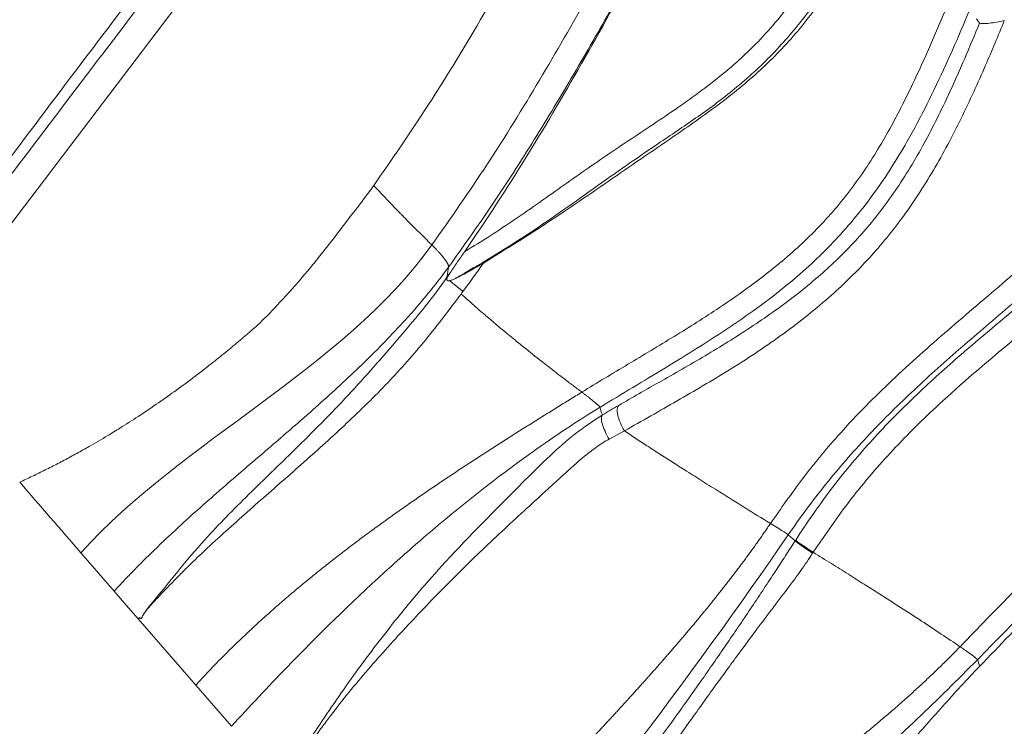
# Model space of a CAD drawing. Units: centimetres. Extents: x -2794 to 4750, y -1382 to 978.
# Drawn here: x 700 to 712, y -10 to -1 of the extents above; entities that cross this region are included whole.
import ezdxf

# ---------------------------------------------------------------- set-up
doc = ezdxf.new("R2010")
doc.units = ezdxf.units.CM
doc.header["$MEASUREMENT"] = 0
doc.header["$PDMODE"] = 34
doc.header["$PDSIZE"] = -1
doc.linetypes.add('SLD-Solid', pattern=[0])
doc.layers.get('0').update_dxf_attribs({"lineweight": 9})
doc.layers.add('SPRAY ZONE', color=7, linetype='Continuous', true_color=0x00a9c7, plot=False)
doc.styles.add('Vortex annotative', font='arial.ttf')
doc.dimstyles.new('Vortex PRODUCT', dxfattribs={"dimtxt": 0.125, "dimasz": 0.125, "dimexe": 0, "dimexo": 0, "dimgap": 0.125, "dimtad": 0, "dimtih": 1, "dimtoh": 1, "dimdec": 0, "dimzin": 12, "dimdsep": 46, "dimtxsty": 'Vortex annotative', "dimcen": 0, "dimadec": 0, "dimazin": 0, "dimtfac": 1, "dimtdec": 0, "dimtofl": 0, "dimtmove": 0, "dimatfit": 3, "dimfxl": 1, "dimfrac": 1, "dimtolj": 1, "dimtzin": 12, "dimlwd": 18, "dimarcsym": 0})

# ---------------------------------------------------------------- blocks, each defined once
blk = doc.blocks.new('*D53')
at = {"layer": 'Defpoints', "color": 0, "lineweight": 18, "transparency": 16777216}
for p in [(671.066, 120.77), (463.519, -102.45)]:
    blk.add_point(p, dxfattribs=at)
at = {"layer": 'SPRAY ZONE', "color": 0, "lineweight": 18, "transparency": 16777216}
for p, q in [((700.51, 152.437), (680.6, 131.023)), ((714.51, 152.437), (700.51, 152.437))]:
    blk.add_line(p, q, dxfattribs=at)
blk.add_solid([(678.891, 132.612), (682.308, 129.434), (671.066, 120.77)], dxfattribs=at)
at = {"layer": 'SPRAY ZONE', "color": 0, "transparency": 16777216, "insert": (752.191, 152.437), "char_height": 14, "attachment_point": 5, "style": 'Vortex annotative'}
blk.add_mtext('\\A1;∅305cm', dxfattribs=at)
blk = doc.blocks.new('*D54')
at = {"layer": 'Defpoints', "color": 0, "lineweight": 18, "transparency": 16777216}
for p in [(806.158, 101.719), (563.951, -83.318)]:
    blk.add_point(p, dxfattribs=at)
at = {"layer": 'SPRAY ZONE', "color": 0, "lineweight": 18, "transparency": 16777216}
for p, q in [((852.459, 137.092), (817.283, 110.218)), ((866.459, 137.092), (852.459, 137.092))]:
    blk.add_line(p, q, dxfattribs=at)
blk.add_solid([(815.866, 112.072), (818.699, 108.364), (806.158, 101.719)], dxfattribs=at)
at = {"layer": 'SPRAY ZONE', "color": 0, "transparency": 16777216, "insert": (904.141, 137.092), "char_height": 14, "attachment_point": 5, "style": 'Vortex annotative'}
blk.add_mtext('\\A1;∅305cm', dxfattribs=at)

msp = doc.modelspace()

# ---------------------------------------------------------------- linework, layer by layer
at = {"linetype": 'SLD-Solid', "lineweight": 18}
for p, q in [((706.3039, 5.8172), (698.9928, -3.8067)), ((711.9907, -0.6651), (711.9495, -0.6096)), ((707.3731, -5.9651), (707.1741, -6.0721)), ((709.5042, -7.316), (709.594, -7.394)), ((709.594, -7.394), (709.6, -7.3847)), ((700.3057, -7.5479), (700.7401, -8.0483)), ((701.0681, -8.392), (701.053, -8.4086)), ((701.8007, -9.2692), (701.053, -8.4086)), ((702.266, -9.8044), (701.8007, -9.2692))]:
    msp.add_line(p, q, dxfattribs=at)
at = {"linetype": 'SLD-Solid', "lineweight": 18, "flags": 128}
for points in [[(700.7401, -8.0483), (700.8965, -8.2284), (701.053, -8.4086)], [(701.0681, -8.392), (701.0682, -8.3918), (701.0683, -8.3917)]]:
    msp.add_lwpolyline(points, dxfattribs=at)
at = {"linetype": 'SLD-Solid', "lineweight": 18}
for points, knots in [([(711.1178, 6.4481), (711.1549, 6.2492), (711.2292, 5.8512), (711.2769, 5.1033), (711.2745, 4.2111), (711.1757, 3.1822), (710.9999, 2.2485), (710.765, 1.4155), (710.4828, 0.6856), (710.1427, 0.0222), (709.7462, -0.5653), (709.3088, -1.0761), (708.8322, -1.5127), (708.3358, -1.8813), (707.7112, -2.2973), (706.9649, -2.8169), (706.098, -3.4419), (705.4841, -3.8028), (705.1775, -3.9831)], [0, 0, 0, 0, 0.0466448, 0.0933308, 0.1722167, 0.2513117, 0.3302116, 0.3901764, 0.4502497, 0.5101199, 0.5614831, 0.613015, 0.6643529, 0.709583, 0.7548408, 0.8366204, 0.9183997, 1, 1, 1, 1]), ([(705.2982, -3.6321), (705.5212, -3.5012), (705.7377, -3.3605), (706.1647, -3.0703), (706.3753, -2.9208), (706.6916, -2.6973), (706.7971, -2.6229), (707.009, -2.4754), (707.1154, -2.4023), (707.4365, -2.1859), (707.6528, -2.045), (708.0808, -1.7563), (708.2927, -1.6087), (708.5998, -1.3714), (708.7005, -1.2894), (708.8947, -1.1199), (708.9882, -1.0321), (709.2569, -0.7589), (709.4209, -0.5641), (709.6466, -0.2548), (709.7184, -0.1489), (709.8556, 0.0685), (709.921, 0.1802), (710.1055, 0.5186), (710.2139, 0.7498), (710.4062, 1.2218), (710.4901, 1.4627), (710.6, 1.8303), (710.6341, 1.9539), (710.6971, 2.2032), (710.7261, 2.3289), (710.8056, 2.706), (710.8488, 2.9583), (710.9182, 3.4646), (710.9446, 3.7186), (710.9819, 4.228), (710.9928, 4.4835), (710.9962, 4.868), (710.9952, 4.9964), (710.9881, 5.2536), (710.9821, 5.3825), (710.9644, 5.6386), (710.9527, 5.7662), (710.9223, 6.02), (710.9037, 6.1463), (710.8805, 6.2718)], [0, 0, 0, 0, 0.0625, 0.0625, 0.125, 0.125, 0.15625, 0.15625, 0.1875, 0.1875, 0.25, 0.25, 0.3125, 0.3125, 0.34375, 0.34375, 0.375, 0.375, 0.4375, 0.4375, 0.46875, 0.46875, 0.5, 0.5, 0.5625, 0.5625, 0.625, 0.625, 0.65625, 0.65625, 0.6875, 0.6875, 0.75, 0.75, 0.8125, 0.8125, 0.875, 0.875, 0.90625, 0.90625, 0.9375, 0.9375, 0.96875, 0.96875, 1, 1, 1, 1]), ([(704.8712, -3.5488), (705.1151, -3.2001), (705.6031, -2.5025), (706.2727, -1.4113), (706.9331, -0.2668), (707.5901, 0.927), (708.2063, 2.0609), (708.6185, 2.8058), (708.8619, 3.2377), (708.9381, 3.3719), (709.0004, 3.4809), (709.007, 3.4924)], [0, 0, 0, 0, 0.1564172, 0.3130083, 0.4695729, 0.6413816, 0.8131979, 0.9433716, 0.9538867, 0.9951486, 1, 1, 1, 1]), ([(711.2462, 3.4318), (711.2119, 3.1762), (711.1432, 2.6646), (710.9698, 1.9096), (710.744, 1.1934), (710.461, 0.5225), (710.1241, -0.0963), (709.7224, -0.6771), (709.2426, -1.197), (708.7039, -1.6571), (708.0343, -2.1267), (707.2676, -2.6468), (706.4185, -3.2399), (705.8335, -3.6028), (705.5412, -3.7842)], [0, 0, 0, 0, 0.0800599, 0.1602133, 0.2401988, 0.3129618, 0.3858779, 0.4585306, 0.5314563, 0.6047426, 0.6779564, 0.7853338, 0.8927114, 1, 1, 1, 1]), ([(706.8202, -5.4614), (707.0186, -5.3394), (707.2187, -5.2195), (707.6194, -4.9799), (707.8199, -4.8602), (708.2184, -4.616), (708.4162, -4.4914), (708.8054, -4.2316), (708.9967, -4.0963), (709.2756, -3.8805), (709.3675, -3.8062), (709.5467, -3.6534), (709.6339, -3.5751), (709.8879, -3.3337), (710.0466, -3.1639), (710.2672, -2.8947), (710.3377, -2.8025), (710.4729, -2.6131), (710.5377, -2.5161), (710.7248, -2.2191), (710.8405, -2.0126), (711.0568, -1.5947), (711.1579, -1.3828), (711.3517, -0.9554), (711.4445, -0.7399), (711.6254, -0.307), (711.7136, -0.0896), (711.8883, 0.346), (711.9748, 0.5642), (712.2346, 1.2186), (712.4085, 1.6547), (712.7686, 2.522), (712.9546, 2.9532), (713.1497, 3.3801)], [0, 0, 0, 0, 0.0625, 0.0625, 0.125, 0.125, 0.1875, 0.1875, 0.25, 0.25, 0.28125, 0.28125, 0.3125, 0.3125, 0.375, 0.375, 0.40625, 0.40625, 0.4375, 0.4375, 0.5, 0.5, 0.5625, 0.5625, 0.625, 0.625, 0.6875, 0.6875, 0.75, 0.75, 0.875, 0.875, 1, 1, 1, 1]), ([(713.4491, 3.372), (713.3485, 3.1492), (713.1435, 2.6958), (712.9378, 2.207), (712.6856, 1.5969), (712.4011, 0.8686), (711.9975, -0.1795), (711.5609, -1.2132), (711.1164, -2.1213), (710.6344, -2.8821), (710.1317, -3.4907), (709.5062, -4.0796), (708.754, -4.6229), (707.9074, -5.1463), (707.3399, -5.4871), (707.0561, -5.6575)], [0, 0, 0, 0, 0.06411954, 0.13048989, 0.13904265, 0.23725776, 0.3355652, 0.43369344, 0.531664, 0.6003994, 0.66938332, 0.73807888, 0.82521482, 0.91260238, 1, 1, 1, 1]), ([(709.272, -7.1686), (709.409, -6.9727), (709.683, -6.5809), (710.1854, -5.9706), (710.801, -5.3427), (711.5297, -4.6944), (712.2861, -4.0543), (712.9802, -3.4528), (713.6615, -2.81), (714.3135, -2.1105), (714.9758, -1.2859), (715.5835, -0.4198), (716.1396, 0.4799), (716.6046, 1.3291), (716.8856, 1.8936), (717.1062, 2.353), (717.2833, 2.7332), (717.4458, 3.1038), (717.515, 3.2618)], [0, 0, 0, 0, 0.0558874, 0.111765, 0.1850425, 0.2586679, 0.3322872, 0.4055569, 0.4607133, 0.5382592, 0.6160375, 0.6940094, 0.7719897, 0.8497056, 0.9076388, 0.9109467, 0.9620092, 1, 1, 1, 1]), ([(717.8152, 3.2537), (717.5885, 2.7235), (717.3492, 2.199), (716.9657, 1.4254), (716.8336, 1.1695), (716.5611, 0.6646), (716.4205, 0.4155), (715.984, -0.3212), (715.6733, -0.7977), (715.1697, -1.486), (714.9956, -1.7111), (714.6338, -2.1518), (714.4461, -2.3676), (714.1542, -2.6843), (714.0551, -2.7887), (713.8536, -2.9954), (713.7511, -3.0978), (713.5436, -3.2998), (713.4386, -3.3995), (713.2265, -3.5968), (713.1193, -3.6944), (712.7968, -3.9832), (712.5799, -4.1711), (712.1483, -4.5419), (711.9337, -4.7249), (711.5125, -5.0926), (711.3059, -5.2774), (710.9051, -5.6548), (710.7109, -5.8475), (710.431, -6.1461), (710.3395, -6.2473), (710.1608, -6.4528), (710.0737, -6.5569), (709.8192, -6.8739), (709.6585, -7.0918), (709.5042, -7.316)], [0, 0, 0, 0, 0.125, 0.125, 0.1875, 0.1875, 0.25, 0.25, 0.375, 0.375, 0.4375, 0.4375, 0.5, 0.5, 0.53125, 0.53125, 0.5625, 0.5625, 0.59375, 0.59375, 0.625, 0.625, 0.6875, 0.6875, 0.75, 0.75, 0.8125, 0.8125, 0.875, 0.875, 0.90625, 0.90625, 0.9375, 0.9375, 1, 1, 1, 1]), ([(711.7379, -8.7699), (711.9707, -8.5294), (712.4362, -8.0486), (713.182, -7.2838), (713.974, -6.4783), (714.8117, -5.6248), (715.6452, -4.7646), (716.4381, -3.9207), (717.1972, -3.0984), (717.9051, -2.2918), (718.5697, -1.4458), (719.1551, -0.5455), (719.6484, 0.4013), (720.0158, 1.0769), (720.4293, 1.7516), (720.8297, 2.3645), (721.2129, 2.9152), (721.3811, 3.1571)], [0, 0, 0, 0, 0.0646267, 0.1292582, 0.2083401, 0.2874752, 0.3665698, 0.4455965, 0.5146414, 0.5838743, 0.6529063, 0.7216764, 0.7901156, 0.8585423, 0.8700307, 0.9429326, 1, 1, 1, 1]), ([(721.7154, 3.148), (721.5181, 2.8652), (721.1067, 2.2757), (720.6797, 1.6232), (720.2665, 0.9498), (719.8973, 0.2723), (719.3964, -0.6851), (718.799, -1.6025), (718.1175, -2.4724), (717.3919, -3.3022), (716.6203, -4.1412), (715.8202, -4.9956), (714.9847, -5.8599), (714.144, -6.7167), (713.3593, -7.5123), (712.6317, -8.2536), (712.1866, -8.7108), (711.964, -8.9394)], [0, 0, 0, 0, 0.0659868, 0.1375881, 0.1488385, 0.2167195, 0.2846121, 0.3543843, 0.4244142, 0.4946358, 0.5646704, 0.6430036, 0.7214043, 0.7998463, 0.8782358, 0.9391206, 1, 1, 1, 1]), ([(698.6327, -3.4271), (698.9912, -2.946), (699.3503, -2.4653), (700.0711, -1.5061), (700.433, -1.0278), (701.1582, -0.0723), (701.5215, 0.4049), (702.2483, 1.3591), (702.6119, 1.836), (702.9758, 2.3126)], [0, 0, 0, 0, 0.25, 0.25, 0.5, 0.5, 0.75, 0.75, 1, 1, 1, 1]), ([(709.6, -7.3847), (709.7475, -7.1561), (709.9011, -6.9353), (710.2232, -6.5124), (710.3916, -6.3103), (710.7413, -5.9224), (710.9226, -5.7367), (711.2948, -5.3778), (711.4858, -5.2046), (712.0668, -4.6961), (712.4646, -4.3714), (713.0522, -3.8736), (713.2466, -3.7058), (713.629, -3.3634), (713.817, -3.1888), (714.1845, -2.8305), (714.3641, -2.6469), (714.7138, -2.2693), (714.8841, -2.0755), (715.3804, -1.4783), (715.6921, -1.0592), (716.0596, -0.5113), (716.132, -0.4005), (716.2746, -0.1767), (716.3447, -0.0639), (716.5508, 0.2761), (716.6831, 0.5051), (717.0659, 1.1986), (717.3029, 1.6695), (717.5257, 2.1469)], [0, 0, 0, 0, 0.0625, 0.0625, 0.125, 0.125, 0.1875, 0.1875, 0.25, 0.25, 0.375, 0.375, 0.4375, 0.4375, 0.5, 0.5, 0.5625, 0.5625, 0.625, 0.625, 0.75, 0.75, 0.78125, 0.78125, 0.8125, 0.8125, 0.875, 0.875, 1, 1, 1, 1]), ([(717.8176, 2.1056), (717.6114, 1.6789), (717.3013, 1.0374), (716.8345, 0.2067), (716.3786, -0.5448), (715.7914, -1.404), (715.0363, -2.3519), (714.2015, -3.2345), (713.305, -4.0568), (712.3754, -4.8258), (711.5478, -5.5244), (710.8607, -6.2043), (710.3074, -6.8426), (709.9873, -7.3099), (709.8275, -7.5432)], [0, 0, 0, 0, 0.1112202, 0.1671961, 0.2231681, 0.3171242, 0.4110569, 0.5083915, 0.6057955, 0.7033426, 0.8008409, 0.8672089, 0.9337156, 1, 1, 1, 1]), ([(708.2936, 1.5003), (707.9357, 0.8429), (707.4194, -0.1056), (706.7179, -1.3306), (706.2035, -2.1832), (705.6661, -3.0235), (705.2807, -3.5648), (705.0881, -3.8355)], [0, 0, 0, 0, 0.360396, 0.5199251, 0.6794403, 0.8397326, 1, 1, 1, 1]), ([(708.2936, 1.5003), (707.819, 0.626), (707.3522, -0.2483), (706.6187, -1.5387), (706.3687, -1.9653), (705.8497, -2.8078), (705.5808, -3.2236), (705.2982, -3.6321)], [0, 0, 0, 0, 0.5, 0.5, 0.75, 0.75, 1, 1, 1, 1]), ([(706.4462, 1.0496), (706.1853, 0.5797), (705.6631, -0.3608), (704.8964, -1.6462), (704.3526, -2.4326), (704.1146, -2.7768)], [0, 0, 0, 0, 0.3596262, 0.7197414, 1, 1, 1, 1]), ([(698.7225, -3.5251), (699.0431, -3.1027), (700.1062, -1.7019), (701.1707, -0.3019), (701.9143, 0.6759)], [0, 0, 0, 0, 0.3015109, 1, 1, 1, 1]), ([(712.3127, -0.6327), (712.2327, -0.8266), (712.0561, -1.2544), (711.7579, -1.9077), (711.4008, -2.5819), (710.9948, -3.2072), (710.5337, -3.7606), (710.0058, -4.2717), (709.4039, -4.7426), (708.7396, -5.1788), (708.0595, -5.5763), (707.6018, -5.8356), (707.3732, -5.9652)], [0, 0, 0, 0, 0.0821677, 0.1812804, 0.2804442, 0.3791313, 0.4707451, 0.5624308, 0.6713946, 0.7807125, 0.8904554, 1, 1, 1, 1]), ([(712.3127, -0.6327), (712.2713, -0.6416), (712.1957, -0.6579), (712.0951, -0.67), (712.0261, -0.6727), (711.9964, -0.6694), (711.992, -0.6661), (711.9907, -0.6651)], [0, 0, 0, 0, 0.270519, 0.4937758, 0.7180818, 0.9177058, 1, 1, 1, 1]), ([(707.2988, -5.6337), (707.3858, -5.5838), (707.6734, -5.4186), (708.162, -5.1432), (708.7578, -4.7912), (709.3401, -4.4071), (709.8771, -3.9901), (710.3578, -3.5319), (710.7889, -3.0182), (711.169, -2.4285), (711.5044, -1.7863), (711.7712, -1.1948), (711.9269, -0.8189), (711.9907, -0.6651)], [0, 0, 0, 0, 0.0442538, 0.146389, 0.2486859, 0.3506462, 0.4523211, 0.5420276, 0.6316405, 0.7310271, 0.830949, 0.9308347, 1, 1, 1, 1]), ([(710.1451, -11.136), (710.2572, -11.1546), (710.4811, -11.1919), (710.8189, -11.1823), (711.1444, -11.1117), (711.4886, -10.9651), (711.8423, -10.737), (712.1998, -10.4357), (712.5296, -10.1029), (712.9481, -9.6432), (713.4549, -9.059), (714.1, -8.3402), (714.8449, -7.6651), (715.6615, -7.0208), (716.4912, -6.3941), (717.2876, -5.7329), (718.0195, -5.0112), (718.5657, -4.3397), (718.9568, -3.7498), (719.2253, -3.264), (719.4181, -2.8013), (719.539, -2.3721), (719.586, -2.012), (719.5621, -1.6779), (719.4763, -1.354), (719.3578, -1.1541), (719.2917, -1.0426)], [0, 0, 0, 0, 0.0228101, 0.0455931, 0.0674931, 0.0894199, 0.1205006, 0.1517881, 0.1832954, 0.2146776, 0.2767934, 0.3388767, 0.4089194, 0.4791401, 0.5493379, 0.6204602, 0.6917105, 0.7627028, 0.8014992, 0.8403319, 0.8790146, 0.905918, 0.9327475, 0.9533946, 0.9740232, 1, 1, 1, 1]), ([(719.2917, -1.0426), (719.1444, -1.2534), (718.8497, -1.675), (718.1989, -2.4655), (717.3339, -3.4327), (716.4273, -4.3948), (715.6743, -5.1861), (715.0381, -5.8516), (714.3319, -6.5884), (713.5552, -7.3976), (712.7747, -8.2105), (712.2527, -8.754), (711.9916, -9.0258)], [0, 0, 0, 0, 0.07210202, 0.14424412, 0.28954325, 0.44078263, 0.51674788, 0.59271555, 0.69420791, 0.79570977, 0.89785147, 1, 1, 1, 1]), ([(704.1146, -2.7767), (703.8829, -3.0852), (703.5343, -3.5493), (703.0417, -4.1446), (702.7741, -4.4204), (702.6404, -4.5582)], [0, 0, 0, 0, 0.49796499, 0.74918564, 1, 1, 1, 1]), ([(704.8712, -3.5488), (704.8368, -3.5152), (704.7679, -3.448), (704.6655, -3.3465), (704.5722, -3.253), (704.5007, -3.1804), (704.3997, -3.0771), (704.2996, -2.9731), (704.1881, -2.8554), (704.1391, -2.803), (704.1147, -2.7768)], [0, 0, 0, 0, 0.1334727, 0.2671503, 0.4000332, 0.4999749, 0.5499486, 0.8008822, 0.9004995, 1, 1, 1, 1]), ([(705.0881, -3.8355), (705.0882, -3.8342), (705.0886, -3.8317), (705.0882, -3.8269), (705.0871, -3.8213), (705.0852, -3.815), (705.0825, -3.8078), (705.0789, -3.7998), (705.0744, -3.7911), (705.0691, -3.7816), (705.0629, -3.7714), (705.0559, -3.7605), (705.048, -3.749), (705.0394, -3.737), (705.03, -3.7244), (705.0199, -3.7115), (705.0092, -3.6981), (704.998, -3.6845), (704.9862, -3.6706), (704.974, -3.6566), (704.9615, -3.6426), (704.9488, -3.6286), (704.9359, -3.6146), (704.9228, -3.6009), (704.9098, -3.5873), (704.8968, -3.5741), (704.884, -3.5613), (704.8755, -3.5529), (704.8712, -3.5488)], [0, 0, 0, 0, 0.0351424, 0.0710731, 0.107729, 0.1450465, 0.1829612, 0.2214081, 0.2603218, 0.2996367, 0.3392866, 0.3792053, 0.4193262, 0.4595827, 0.499908, 0.5402352, 0.5804975, 0.620628, 0.6605596, 0.7002256, 0.7395592, 0.7784935, 0.8169621, 0.8548984, 0.8922363, 0.9289096, 0.9648527, 1, 1, 1, 1]), ([(705.1086, -3.909), (705.1382, -3.8647), (705.1693, -3.8192), (705.2328, -3.7266), (705.2654, -3.6794), (705.2982, -3.6321)], [0, 0, 0, 0, 0.5, 0.5, 1, 1, 1, 1]), ([(700.7401, -8.0483), (700.7822, -8.0021), (700.8674, -7.9104), (700.9978, -7.7748), (701.1305, -7.641), (701.2803, -7.4943), (701.4173, -7.364), (701.602, -7.1921), (701.8205, -6.9943), (702.1051, -6.7438), (702.3922, -6.4958), (702.595, -6.322), (702.7871, -6.1572), (702.9684, -6.0013), (703.1489, -5.8443), (703.3391, -5.677), (703.5387, -5.4992), (703.8179, -5.2419), (704.0913, -4.9784), (704.2982, -4.7673), (704.4714, -4.5826), (704.6412, -4.3948), (704.8591, -4.1374), (705.0135, -3.9374), (705.0881, -3.8355)], [0, 0, 0, 0, 0.03125, 0.0625, 0.09375, 0.125, 0.1666667, 0.1875, 0.25, 0.3125, 0.375, 0.4375, 0.4444444, 0.5, 0.5555556, 0.5625, 0.625, 0.6875, 0.75, 0.8125, 0.8333333, 0.875, 0.9375, 1, 1, 1, 1]), ([(705.0881, -3.8355), (705.0849, -3.8514), (705.0796, -3.8796), (705.0743, -3.9099), (705.0696, -3.9384), (705.0671, -3.9547), (705.0651, -3.9678)], [0, 0, 0, 0, 0.25, 0.44999717, 0.5, 0.72766289, 0.72766289, 0.72766289, 0.72766289]), ([(705.5412, -3.7842), (705.4796, -3.8209), (705.4182, -3.8561), (705.3269, -3.9062), (705.2966, -3.9224), (705.2365, -3.9538), (705.2064, -3.969), (705.1775, -3.9831)], [0, 0, 0, 0, 0.5, 0.5, 0.75, 0.75, 1, 1, 1, 1]), ([(701.0683, -8.3917), (701.0694, -8.3925), (701.0744, -8.3963), (701.0806, -8.4008), (701.0877, -8.4026), (701.0907, -8.4022), (701.0935, -8.4005), (701.0953, -8.3982), (701.0973, -8.395), (701.1001, -8.3893), (701.107, -8.3731), (701.1236, -8.3408), (701.1667, -8.2805), (701.32, -8.0959), (701.5673, -7.7862), (701.9748, -7.306), (702.4885, -6.7863), (703.126, -6.1759), (703.7939, -5.502), (704.4358, -4.7697), (704.9028, -4.2113), (705.0651, -3.9678), (705.0651, -3.9678)], [0, 0, 0, 0, 0.0008202, 0.0039429, 0.0047734, 0.0052458, 0.0057094, 0.0064695, 0.0066508, 0.0075886, 0.009658, 0.0153918, 0.0255722, 0.046501, 0.1365699, 0.2265618, 0.3637236, 0.5009832, 0.6673101, 0.8337405, 0.999999, 1, 1, 1, 1]), ([(705.0651, -3.9678), (705.0653, -3.9684), (705.0656, -3.9696), (705.0666, -3.9718), (705.0681, -3.9742), (705.0694, -3.9761), (705.0701, -3.9771)], [0, 0, 0, 0, 0.253759, 0.505012, 0.753759, 1, 1, 1, 1]), ([(705.1086, -3.909), (705.1008, -3.9206), (705.0934, -3.9322), (705.08, -3.9552), (705.0741, -3.9665), (705.0701, -3.9771)], [0, 0, 0, 0, 0.5, 0.5, 1, 1, 1, 1]), ([(705.0701, -3.9771), (705.0683, -3.9822), (705.0644, -3.9939), (705.0654, -4.0077), (705.0756, -4.0153), (705.0897, -4.0154), (705.1002, -4.0131), (705.1035, -4.0124)], [0, 0, 0, 0, 0.1855748, 0.4237185, 0.6320328, 0.8812473, 1, 1, 1, 1]), ([(705.1035, -4.0124), (705.1148, -4.0098), (705.127, -4.0054), (705.152, -3.9952), (705.1647, -3.9894), (705.1775, -3.9831)], [0, 0, 0, 0, 0.5, 0.5, 1, 1, 1, 1]), ([(705.1035, -4.0124), (705.1061, -4.0149), (705.1113, -4.0197), (705.1199, -4.0274), (705.1288, -4.0353), (705.1382, -4.0435), (705.1479, -4.0518), (705.1579, -4.0602), (705.1681, -4.0688), (705.1785, -4.0773), (705.1891, -4.086), (705.1998, -4.0946), (705.2105, -4.1031), (705.2212, -4.1116), (705.232, -4.12), (705.2426, -4.1283), (705.2532, -4.1365), (705.2637, -4.1445), (705.2707, -4.1498), (705.2742, -4.1524)], [0, 0, 0, 0, 0.0679736, 0.1348035, 0.2004898, 0.2650323, 0.3284311, 0.3906861, 0.4517974, 0.5117649, 0.5705886, 0.6282685, 0.6848046, 0.7401968, 0.7944452, 0.8475498, 0.8995104, 0.9503272, 1, 1, 1, 1]), ([(705.2491, -4.1861), (705.1739, -4.2872), (705.0982, -4.3876), (704.9453, -4.5856), (704.8682, -4.6834), (704.7108, -4.8761), (704.6305, -4.9709), (704.4659, -5.1573), (704.3816, -5.2489), (704.1236, -5.5194), (703.9446, -5.6939), (703.6709, -5.9508), (703.5788, -6.0356), (703.3934, -6.2039), (703.3002, -6.2875), (703.1131, -6.4539), (703.0193, -6.5366), (702.8314, -6.7017), (702.7374, -6.7841), (702.456, -7.0312), (702.2692, -7.1961), (701.9949, -7.4467), (701.9045, -7.5311), (701.7715, -7.6582), (701.7275, -7.7008), (701.6408, -7.7866), (701.5978, -7.8298), (701.4701, -7.9601), (701.386, -8.0478), (701.2812, -8.1593), (701.2603, -8.1818), (701.2188, -8.2272), (701.1981, -8.2501), (701.1679, -8.2856), (701.158, -8.2976), (701.1389, -8.3224), (701.1298, -8.3351), (701.1173, -8.3552), (701.1134, -8.3621), (701.1062, -8.3762), (701.1031, -8.3834), (701.098, -8.3941), (701.0963, -8.3979), (701.092, -8.4018), (701.0902, -8.4025), (701.0869, -8.4027), (701.0854, -8.4023), (701.0809, -8.4007), (701.0783, -8.3991), (701.0731, -8.3957), (701.0706, -8.3939), (701.0681, -8.392)], [0, 0, 0, 0, 0.0625, 0.0625, 0.125, 0.125, 0.1875, 0.1875, 0.25, 0.25, 0.375, 0.375, 0.4375, 0.4375, 0.5, 0.5, 0.5625, 0.5625, 0.625, 0.625, 0.75, 0.75, 0.8125, 0.8125, 0.84375, 0.84375, 0.875, 0.875, 0.9375, 0.9375, 0.953125, 0.953125, 0.96875, 0.96875, 0.9765625, 0.9765625, 0.984375, 0.984375, 0.9882812, 0.9882812, 0.9921875, 0.9921875, 0.9941406, 0.9941406, 0.9951172, 0.9951172, 0.9960937, 0.9960937, 0.9980469, 0.9980469, 1, 1, 1, 1]), ([(706.8202, -5.4614), (706.7806, -5.4318), (706.7009, -5.3723), (706.5802, -5.2808), (706.4689, -5.1954), (706.3824, -5.1284), (706.2624, -5.0346), (706.1285, -4.9284), (705.9956, -4.821), (705.9074, -4.749), (705.7753, -4.6402), (705.6443, -4.5301), (705.5146, -4.4189), (705.4392, -4.3536), (705.3458, -4.2721), (705.2814, -4.2148), (705.2491, -4.1861)], [0, 0, 0, 0, 0.0732975, 0.1474421, 0.2245375, 0.2812891, 0.3096673, 0.4502892, 0.5346914, 0.5628259, 0.619099, 0.7883698, 0.8163316, 0.8722568, 0.9361279, 1, 1, 1, 1]), ([(702.6405, -4.5582), (702.6324, -4.5654), (702.6163, -4.5796), (702.5923, -4.6009), (702.5681, -4.6221), (702.5438, -4.6432), (702.5195, -4.6643), (702.4952, -4.6853), (702.4709, -4.7063), (702.4465, -4.7272), (702.422, -4.7481), (702.3976, -4.7688), (702.3731, -4.7896), (702.3486, -4.8103), (702.324, -4.8309), (702.2994, -4.8514), (702.2748, -4.8719), (702.2501, -4.8923), (702.2253, -4.9127), (702.1717, -4.9566), (702.0891, -5.0236), (701.9891, -5.1029), (701.8758, -5.1912), (701.6482, -5.3648), (701.4171, -5.531), (701.1833, -5.6903), (701.0264, -5.7948), (700.8417, -5.9128), (700.629, -6.0431), (700.4415, -6.153), (700.2798, -6.2436), (700.1443, -6.3174), (700.0078, -6.3897), (699.843, -6.4735), (699.6774, -6.5544), (699.5665, -6.6058), (699.511, -6.6315)], [0, 0, 0, 0, 0.0083142, 0.0166328, 0.02495, 0.0332657, 0.0415822, 0.0499011, 0.0582215, 0.0665399, 0.0748571, 0.0831751, 0.0914946, 0.0998152, 0.1081363, 0.1164573, 0.1247777, 0.1330975, 0.1414175, 0.1497386, 0.1871305, 0.2245263, 0.2495624, 0.2996463, 0.4491798, 0.4741417, 0.5240787, 0.5990177, 0.6490615, 0.7240495, 0.7739166, 0.7988583, 0.8491306, 0.8994252, 0.9497001, 1, 1, 1, 1]), ([(718.2144, -5.238), (718.0535, -5.4097), (717.7313, -5.7535), (717.1986, -6.2275), (716.567, -6.7386), (715.8367, -7.2885), (715.0381, -7.9143), (714.3085, -8.5737), (713.6758, -9.2794), (713.1703, -9.8634), (712.7426, -10.3314), (712.3926, -10.6807), (712.0136, -10.9964), (711.6284, -11.2426), (711.2409, -11.4044), (710.8213, -11.4986), (710.5218, -11.4834), (710.3505, -11.4747)], [0, 0, 0, 0, 0.0706865, 0.1414874, 0.2122422, 0.3111629, 0.4101064, 0.5087875, 0.5970438, 0.685349, 0.7331628, 0.781166, 0.8288509, 0.876229, 0.9133348, 0.9504025, 1, 1, 1, 1]), ([(701.8007, -9.2692), (701.822, -9.2459), (701.8646, -9.1994), (701.9293, -9.1302), (701.9946, -9.0615), (702.0604, -8.9933), (702.1268, -8.9255), (702.1938, -8.8583), (702.2614, -8.7915), (702.3295, -8.7251), (702.3981, -8.6592), (702.4672, -8.5938), (702.5368, -8.5287), (702.6069, -8.4642), (702.6775, -8.4), (702.7486, -8.3363), (702.8201, -8.273), (702.8921, -8.2101), (702.9645, -8.1476), (703.0373, -8.0856), (703.1105, -8.0239), (703.1842, -7.9626), (703.2582, -7.9017), (703.3326, -7.8411), (703.4073, -7.7809), (703.4824, -7.7211), (703.5578, -7.6617), (703.6336, -7.6026), (703.7097, -7.5439), (703.7861, -7.4855), (703.8628, -7.4274), (703.9398, -7.3697), (704.0171, -7.3123), (704.0946, -7.2552), (704.1724, -7.1984), (704.2505, -7.1419), (704.3287, -7.0857), (704.4072, -7.0299), (704.486, -6.9743), (704.5649, -6.919), (704.644, -6.864), (704.7233, -6.8092), (704.8028, -6.7547), (704.8824, -6.7005), (704.9623, -6.6465), (705.0422, -6.5928), (705.1223, -6.5393), (705.2025, -6.4861), (705.2829, -6.4331), (705.3633, -6.3803), (705.4439, -6.3277), (705.5245, -6.2753), (705.6053, -6.2232), (705.6861, -6.1712), (705.7669, -6.1195), (705.8479, -6.0679), (705.9289, -6.0165), (706.0099, -5.9653), (706.0909, -5.9142), (706.172, -5.8633), (706.2531, -5.8126), (706.3342, -5.762), (706.4152, -5.7116), (706.4963, -5.6613), (706.5773, -5.6111), (706.6583, -5.5611), (706.7393, -5.5112), (706.7932, -5.478), (706.8202, -5.4614)], [0, 0, 0, 0, 0.0151127, 0.0302175, 0.0453153, 0.0604077, 0.0754959, 0.0905814, 0.1056656, 0.1207494, 0.1358341, 0.1509203, 0.1660091, 0.181101, 0.1961968, 0.211297, 0.2264021, 0.2415125, 0.2566284, 0.2717502, 0.2868779, 0.3020117, 0.3171516, 0.3322977, 0.3474498, 0.3626079, 0.3777718, 0.3929412, 0.408116, 0.4232959, 0.4384806, 0.4536697, 0.4688629, 0.4840597, 0.4992598, 0.5144628, 0.5296682, 0.5448755, 0.5600843, 0.5752942, 0.5905045, 0.605715, 0.620925, 0.6361341, 0.6513419, 0.6665478, 0.6817515, 0.6969526, 0.7121505, 0.7273451, 0.7425358, 0.7577224, 0.7729045, 0.788082, 0.8032545, 0.8184219, 0.8335843, 0.8487414, 0.8638932, 0.8790394, 0.8941801, 0.9093149, 0.9244437, 0.9395664, 0.9546831, 0.9697939, 0.9848993, 1, 1, 1, 1]), ([(707.0561, -5.6575), (707.0559, -5.657), (707.0555, -5.6558), (707.0539, -5.6535), (707.0515, -5.6506), (707.0482, -5.6472), (707.0441, -5.6431), (707.0392, -5.6385), (707.0334, -5.6333), (707.0269, -5.6275), (707.0196, -5.6211), (707.0116, -5.6142), (707.0029, -5.6067), (706.9935, -5.5988), (706.9835, -5.5904), (706.9729, -5.5816), (706.9618, -5.5725), (706.9502, -5.563), (706.9382, -5.5532), (706.9258, -5.5432), (706.9131, -5.533), (706.9001, -5.5228), (706.887, -5.5124), (706.8737, -5.5021), (706.8603, -5.4918), (706.8469, -5.4815), (706.8335, -5.4714), (706.8246, -5.4647), (706.8202, -5.4614)], [0, 0, 0, 0, 0.0358184, 0.0721924, 0.1090939, 0.1464906, 0.1843466, 0.2226229, 0.2612779, 0.3002673, 0.3395449, 0.3790625, 0.4187703, 0.4586171, 0.4985504, 0.5385164, 0.5784605, 0.6183269, 0.6580594, 0.6976006, 0.7368928, 0.7758775, 0.8144959, 0.8526885, 0.8903955, 0.9275567, 0.9641118, 1, 1, 1, 1]), ([(707.0561, -5.6575), (706.7604, -5.839), (705.9833, -6.3554), (705.053, -7.0908), (703.9846, -8.037), (703.1359, -8.8683), (702.4987, -9.5489), (702.266, -9.8044)], [0, 0, 0, 0, 0.1666667, 0.4444444, 0.5555556, 0.8333333, 1, 1, 1, 1]), ([(702.8985, -10.5024), (702.9038, -10.5083), (702.9107, -10.5158), (702.9194, -10.5225), (702.9228, -10.5234), (702.9245, -10.5231), (702.9262, -10.5221), (702.9273, -10.5207), (702.9285, -10.5187), (702.9315, -10.5121), (702.9373, -10.4944), (702.9534, -10.4584), (702.9968, -10.3888), (703.0963, -10.2544), (703.3382, -9.8929), (703.7165, -9.3202), (704.247, -8.6062), (704.9151, -7.7874), (705.5505, -7.1385), (706.0845, -6.6025), (706.4012, -6.2893), (706.7223, -5.9986), (706.9801, -5.8288), (707.0868, -5.7577), (707.0868, -5.7577)], [0, 0, 0, 0, 0.004568, 0.0058929, 0.0063171, 0.006589, 0.0068519, 0.0072763, 0.0074015, 0.0079503, 0.0105977, 0.0161633, 0.0262213, 0.0487214, 0.0950093, 0.2331861, 0.3716535, 0.5099946, 0.7249348, 0.7938973, 0.8631107, 0.9317809, 0.999999, 1, 1, 1, 1]), ([(707.0561, -5.6575), (707.0574, -5.6644), (707.0602, -5.6783), (707.0655, -5.6986), (707.0716, -5.7186), (707.0787, -5.7384), (707.0841, -5.7512), (707.0868, -5.7577)], [0, 0, 0, 0, 0.194724, 0.3920824, 0.5920788, 0.7947168, 1, 1, 1, 1]), ([(707.0868, -5.7577), (707.0788, -5.7666), (707.0746, -5.7816), (707.0745, -5.822), (707.0786, -5.8473), (707.0945, -5.9048), (707.1064, -5.937), (707.1362, -6.0039), (707.1542, -6.0385), (707.1741, -6.0721)], [0, 0, 0, 0, 0.25, 0.25, 0.5, 0.5, 0.75, 0.75, 1, 1, 1, 1]), ([(707.2987, -5.6338), (707.2885, -5.644), (707.2823, -5.6605), (707.2787, -5.7041), (707.2813, -5.7311), (707.2949, -5.7919), (707.306, -5.8256), (707.335, -5.8951), (707.353, -5.9308), (707.3731, -5.9651)], [0, 0, 0, 0, 0.25, 0.25, 0.5, 0.5, 0.75, 0.75, 1, 1, 1, 1]), ([(707.3732, -5.9651), (707.4247, -5.9991), (707.5288, -6.0677), (707.6871, -6.1709), (707.849, -6.2756), (708.0146, -6.3819), (708.1961, -6.4975), (708.3951, -6.6233), (708.6483, -6.7822), (708.9413, -6.9648), (709.1621, -7.1008), (709.272, -7.1685)], [0, 0, 0, 0, 0.0822595, 0.1662573, 0.2519949, 0.3394739, 0.4286956, 0.5391065, 0.653681, 0.8276941, 1, 1, 1, 1]), ([(707.1741, -6.0721), (707.1183, -6.103), (707.0649, -6.1375), (706.9609, -6.211), (706.9104, -6.25), (706.7613, -6.3713), (706.6653, -6.4579), (706.5216, -6.5893), (706.4738, -6.6334), (706.3779, -6.7214), (706.3298, -6.7654), (706.1855, -6.8973), (706.0892, -6.9853), (705.8011, -7.2509), (705.61, -7.4297), (705.3274, -7.7022), (705.2339, -7.7938), (705.0489, -7.979), (704.9572, -8.0726), (704.7754, -8.261), (704.6852, -8.3558), (704.5064, -8.5462), (704.4178, -8.642), (704.2432, -8.8351), (704.1571, -8.9324), (703.9873, -9.1282), (703.9038, -9.2269), (703.7404, -9.4262), (703.6605, -9.5268), (703.5434, -9.6791), (703.505, -9.7301), (703.4285, -9.8323), (703.3905, -9.8835), (703.3143, -9.9855), (703.2761, -10.0363), (703.1988, -10.1374), (703.1596, -10.1877), (703.1001, -10.2631), (703.0802, -10.2882), (703.0403, -10.3389), (703.0204, -10.3643), (702.9915, -10.4036), (702.982, -10.417), (702.964, -10.4444), (702.9554, -10.4585), (702.9443, -10.4805), (702.9408, -10.488), (702.9362, -10.4995), (702.9348, -10.5033), (702.9319, -10.511), (702.9306, -10.5149), (702.9277, -10.5204), (702.9264, -10.5223), (702.923, -10.5237), (702.9213, -10.5232), (702.9169, -10.5211), (702.9144, -10.5189), (702.9072, -10.5124), (702.9027, -10.5076), (702.8982, -10.5028)], [0, 0, 0, 0, 0.03125, 0.03125, 0.0625, 0.0625, 0.125, 0.125, 0.15625, 0.15625, 0.1875, 0.1875, 0.25, 0.25, 0.375, 0.375, 0.4375, 0.4375, 0.5, 0.5, 0.5625, 0.5625, 0.625, 0.625, 0.6875, 0.6875, 0.75, 0.75, 0.8125, 0.8125, 0.84375, 0.84375, 0.875, 0.875, 0.90625, 0.90625, 0.9375, 0.9375, 0.953125, 0.953125, 0.96875, 0.96875, 0.9765625, 0.9765625, 0.984375, 0.984375, 0.9882813, 0.9882813, 0.9902344, 0.9902344, 0.9921875, 0.9921875, 0.9931641, 0.9931641, 0.9941406, 0.9941406, 0.9960938, 0.9960938, 1, 1, 1, 1]), ([(714.5775, -32.0708), (713.3322, -30.486), (710.8416, -27.3161), (707.1705, -22.5265), (703.3078, -17.4372), (699.2488, -12.0509), (696.3862, -8.2755), (694.9549, -6.3878)], [0, 0, 0, 0, 0.186629, 0.3732832, 0.559959, 0.779983, 1, 1, 1, 1]), ([(704.5826, -12.4681), (704.5974, -12.4519), (704.6269, -12.4196), (704.6713, -12.3711), (704.7158, -12.3227), (704.7604, -12.2742), (704.8051, -12.2258), (704.8499, -12.1775), (704.8948, -12.1291), (704.9398, -12.0808), (704.9849, -12.0325), (705.03, -11.9843), (705.0752, -11.9361), (705.1205, -11.8879), (705.1659, -11.8397), (705.2113, -11.7915), (705.2567, -11.7434), (705.3023, -11.6953), (705.3478, -11.6472), (705.3934, -11.5991), (705.4391, -11.551), (705.4848, -11.503), (705.5305, -11.4549), (705.5763, -11.4069), (705.6221, -11.3589), (705.6679, -11.3109), (705.7138, -11.2629), (705.7597, -11.2148), (705.8056, -11.1668), (705.8515, -11.1188), (705.8974, -11.0708), (705.9433, -11.0228), (705.9892, -10.9748), (706.0352, -10.9268), (706.0811, -10.8788), (706.127, -10.8308), (706.173, -10.7827), (706.2189, -10.7347), (706.2648, -10.6866), (706.3107, -10.6386), (706.3566, -10.5905), (706.4024, -10.5424), (706.4483, -10.4942), (706.4941, -10.4461), (706.5399, -10.3979), (706.5856, -10.3497), (706.6313, -10.3014), (706.677, -10.2532), (706.7227, -10.2049), (706.7683, -10.1565), (706.8139, -10.1082), (706.8594, -10.0598), (706.9049, -10.0113), (706.9503, -9.9629), (706.9957, -9.9143), (707.041, -9.8658), (707.0862, -9.8171), (707.1314, -9.7685), (707.1766, -9.7198), (707.2216, -9.671), (707.2666, -9.6222), (707.3115, -9.5733), (707.3564, -9.5244), (707.4011, -9.4754), (707.4458, -9.4263), (707.4904, -9.3772), (707.5349, -9.328), (707.5793, -9.2787), (707.6236, -9.2294), (707.6678, -9.18), (707.7119, -9.1305), (707.7559, -9.0809), (707.7998, -9.0313), (707.8436, -8.9816), (707.8872, -8.9318), (707.9308, -8.882), (707.9742, -8.832), (708.0174, -8.782), (708.0606, -8.7319), (708.1036, -8.6817), (708.1464, -8.6314), (708.1891, -8.581), (708.2317, -8.5304), (708.2741, -8.4798), (708.3163, -8.4291), (708.3584, -8.3783), (708.4003, -8.3273), (708.4421, -8.2762), (708.4837, -8.225), (708.5251, -8.1737), (708.5663, -8.1222), (708.6074, -8.0706), (708.6483, -8.0189), (708.6889, -7.967), (708.7294, -7.915), (708.7697, -7.8628), (708.8098, -7.8104), (708.8496, -7.7579), (708.8893, -7.7052), (708.9287, -7.6524), (708.9678, -7.5993), (709.0068, -7.5461), (709.0455, -7.4928), (709.084, -7.4392), (709.1222, -7.3854), (709.1601, -7.3315), (709.1977, -7.2773), (709.2351, -7.2229), (709.2596, -7.1867), (709.2719, -7.1685)], [0, 0, 0, 0, 0.0092514, 0.0184889, 0.0277148, 0.0369313, 0.0461406, 0.0553448, 0.0645457, 0.0737453, 0.082945, 0.0921466, 0.1013513, 0.1105603, 0.1197748, 0.1289957, 0.1382239, 0.1474601, 0.1567049, 0.165959, 0.1752229, 0.184497, 0.1937817, 0.2030774, 0.212384, 0.2217016, 0.2310302, 0.2403698, 0.2497203, 0.2590814, 0.2684532, 0.2778353, 0.2872276, 0.2966297, 0.3060413, 0.3154621, 0.3248917, 0.3343297, 0.3437754, 0.3532284, 0.3626879, 0.3721535, 0.3816245, 0.3911004, 0.4005806, 0.4100646, 0.4195517, 0.4290415, 0.4385332, 0.4480263, 0.4575201, 0.4670139, 0.4765072, 0.4859992, 0.4954893, 0.5049768, 0.5144611, 0.5239414, 0.5334172, 0.5428878, 0.5523525, 0.5618108, 0.571262, 0.5807055, 0.5901409, 0.5995675, 0.6089849, 0.6183927, 0.6277902, 0.6371768, 0.646552, 0.6559154, 0.6652667, 0.6746055, 0.6839319, 0.6932456, 0.7025469, 0.7118356, 0.7211117, 0.7303755, 0.7396273, 0.7488676, 0.7580972, 0.7673167, 0.7765272, 0.7857296, 0.7949252, 0.8041153, 0.8133011, 0.8224845, 0.8316669, 0.8408503, 0.8500369, 0.8592287, 0.8684284, 0.8776387, 0.8868627, 0.8961038, 0.9053653, 0.9146502, 0.9239618, 0.933304, 0.9426815, 0.9520996, 0.9615642, 0.9710814, 0.980657, 0.9902955, 1, 1, 1, 1]), ([(705.3694, -13.2022), (705.3694, -13.2022), (705.492, -13.0184), (705.8459, -12.6016), (706.2805, -12.0031), (706.8162, -11.3099), (707.4114, -10.5389), (707.955, -9.8001), (708.3895, -9.1885), (708.7157, -8.7178), (709.0332, -8.2496), (709.2789, -7.8778), (709.4651, -7.5942), (709.5499, -7.4601), (709.594, -7.394), (709.594, -7.394)], [0, 0, 0, 0, 0.00000085, 0.10458208, 0.20920906, 0.31354168, 0.46484827, 0.61611614, 0.69520165, 0.77471655, 0.85457937, 0.9341415, 0.96710252, 0.99999926, 1, 1, 1, 1]), ([(709.594, -7.394), (709.5958, -7.3969), (709.6028, -7.4032), (709.6264, -7.4217), (709.6429, -7.4339), (709.6837, -7.4628), (709.7079, -7.4795), (709.7613, -7.5155), (709.7904, -7.5348), (709.8203, -7.5543)], [0, 0, 0, 0, 0.25, 0.25, 0.5, 0.5, 0.75, 0.75, 1, 1, 1, 1]), ([(709.6, -7.3847), (709.602, -7.3874), (709.6091, -7.3935), (709.633, -7.4115), (709.6496, -7.4235), (709.6906, -7.452), (709.7149, -7.4686), (709.7684, -7.5044), (709.7976, -7.5237), (709.8275, -7.5431)], [0, 0, 0, 0, 0.25, 0.25, 0.5, 0.5, 0.75, 0.75, 1, 1, 1, 1]), ([(709.8275, -7.5432), (709.9064, -7.5922), (710.0593, -7.6871), (710.2807, -7.8256), (710.4867, -7.9553), (710.7133, -8.099), (710.9613, -8.258), (711.2315, -8.4335), (711.4892, -8.603), (711.6563, -8.7151), (711.7379, -8.7699)], [0, 0, 0, 0, 0.1227679, 0.2377737, 0.3450125, 0.4444801, 0.5923534, 0.7342326, 0.8701152, 1, 1, 1, 1]), ([(709.8203, -7.5543), (709.7693, -7.6311), (709.6673, -7.7847), (709.4529, -8.0694), (709.1849, -8.4211), (708.8612, -8.8581), (708.5356, -9.3034), (708.1059, -9.9044), (707.5722, -10.6456), (707.0415, -11.3399), (706.6305, -11.8476), (706.3244, -12.2061), (705.974, -12.581), (705.671, -12.886), (705.4711, -13.0941), (705.3967, -13.1735), (705.3625, -13.2134), (705.3466, -13.2327), (705.3321, -13.2568), (705.3271, -13.2736), (705.328, -13.2894), (705.3382, -13.3112), (705.358, -13.3365), (705.3914, -13.3811), (705.4418, -13.4304), (705.4716, -13.4819), (705.4864, -13.5075)], [0, 0, 0, 0, 0.0358324, 0.0717372, 0.1439224, 0.2163937, 0.2884961, 0.3601761, 0.5026091, 0.645027, 0.7007521, 0.7564435, 0.8279599, 0.9011798, 0.9295393, 0.9434874, 0.9443256, 0.9502236, 0.9532708, 0.9551246, 0.9570311, 0.9597458, 0.9660482, 0.9723281, 0.9862534, 1, 1, 1, 1]), ([(705.7379, -13.797), (705.7585, -13.7745), (705.7997, -13.7297), (705.8621, -13.663), (705.9252, -13.5968), (705.9888, -13.5311), (706.0529, -13.4659), (706.1176, -13.4012), (706.1829, -13.3369), (706.2486, -13.2732), (706.3148, -13.2099), (706.3815, -13.147), (706.4487, -13.0845), (706.5163, -13.0225), (706.5844, -12.9609), (706.6528, -12.8996), (706.7217, -12.8388), (706.791, -12.7783), (706.8606, -12.7182), (706.9305, -12.6584), (707.0009, -12.5989), (707.0715, -12.5398), (707.1424, -12.481), (707.2136, -12.4225), (707.2851, -12.3643), (707.3569, -12.3064), (707.4289, -12.2487), (707.5011, -12.1913), (707.5736, -12.1341), (707.6463, -12.0771), (707.7191, -12.0204), (707.7921, -11.9639), (707.8653, -11.9075), (707.9386, -11.8514), (708.0121, -11.7954), (708.0857, -11.7395), (708.1594, -11.6838), (708.2332, -11.6282), (708.3071, -11.5727), (708.381, -11.5174), (708.4551, -11.4621), (708.5292, -11.4068), (708.6033, -11.3516), (708.6775, -11.2965), (708.7517, -11.2414), (708.8259, -11.1863), (708.9001, -11.1311), (708.9744, -11.076), (709.0486, -11.0208), (709.1228, -10.9656), (709.197, -10.9103), (709.2711, -10.8549), (709.3452, -10.7994), (709.4193, -10.7439), (709.4932, -10.6882), (709.5671, -10.6323), (709.6409, -10.5763), (709.7145, -10.5202), (709.7881, -10.4639), (709.8615, -10.4074), (709.9347, -10.3507), (710.0078, -10.2938), (710.0807, -10.2367), (710.1534, -10.1793), (710.2259, -10.1217), (710.2982, -10.0639), (710.3702, -10.0057), (710.442, -9.9473), (710.5135, -9.8887), (710.5848, -9.8297), (710.6557, -9.7704), (710.7263, -9.7107), (710.7966, -9.6508), (710.8666, -9.5905), (710.9362, -9.5298), (711.0054, -9.4688), (711.0742, -9.4074), (711.1427, -9.3456), (711.2107, -9.2834), (711.2783, -9.2208), (711.3454, -9.1577), (711.4121, -9.0942), (711.4783, -9.0303), (711.544, -8.9659), (711.6092, -8.9011), (711.6739, -8.8358), (711.7166, -8.7918), (711.7379, -8.7699)], [0, 0, 0, 0, 0.0117736, 0.0235406, 0.0353016, 0.0470576, 0.0588094, 0.0705581, 0.0823045, 0.0940495, 0.1057936, 0.1175373, 0.1292812, 0.1410256, 0.1527709, 0.1645174, 0.1762653, 0.1880148, 0.1997659, 0.2115188, 0.2232734, 0.2350298, 0.2467879, 0.2585476, 0.2703088, 0.2820714, 0.2938352, 0.3056002, 0.317366, 0.3291326, 0.3408998, 0.3526675, 0.3644354, 0.3762036, 0.3879718, 0.3997399, 0.4115081, 0.4232762, 0.4350441, 0.4468121, 0.4585801, 0.4703483, 0.4821169, 0.4938862, 0.5056565, 0.5174281, 0.5292013, 0.5409763, 0.5527533, 0.5645324, 0.5763135, 0.5880967, 0.5998819, 0.6116689, 0.6234576, 0.6352478, 0.6470393, 0.6588317, 0.6706249, 0.6824186, 0.6942122, 0.7060057, 0.7177985, 0.7295904, 0.741381, 0.75317, 0.7649569, 0.7767416, 0.7885236, 0.8003026, 0.8120785, 0.823851, 0.8356199, 0.847385, 0.8591461, 0.8709031, 0.8826561, 0.8944051, 0.9061502, 0.9178915, 0.9296292, 0.9413635, 0.9530948, 0.9648236, 0.9765503, 0.9882755, 1, 1, 1, 1]), ([(711.964, -8.9394), (711.9637, -8.9388), (711.9631, -8.9377), (711.9611, -8.9352), (711.9582, -8.9323), (711.9543, -8.9286), (711.9494, -8.9244), (711.9436, -8.9195), (711.9368, -8.914), (711.9291, -8.9079), (711.9205, -8.9011), (711.9111, -8.8938), (711.9008, -8.886), (711.8897, -8.8777), (711.878, -8.8689), (711.8656, -8.8598), (711.8526, -8.8503), (711.8391, -8.8405), (711.8252, -8.8305), (711.811, -8.8204), (711.7966, -8.8102), (711.782, -8.8), (711.7673, -8.7899), (711.7526, -8.7798), (711.7428, -8.7732), (711.7379, -8.7699)], [0, 0, 0, 0, 0.0405842, 0.08194, 0.1239984, 0.1666892, 0.2099412, 0.2536825, 0.2978405, 0.3423418, 0.3871128, 0.432079, 0.4771658, 0.5222981, 0.5674005, 0.6123972, 0.6572122, 0.7017693, 0.745992, 0.7898035, 0.8331272, 0.8758858, 0.9180024, 0.9593996, 1, 1, 1, 1]), ([(711.964, -8.9394), (711.7036, -9.1995), (711.1818, -9.7206), (710.3581, -10.4646), (709.5215, -11.1958), (708.6674, -11.9332), (707.8123, -12.6903), (706.9657, -13.477), (706.442, -14.0302), (706.1805, -14.3064)], [0, 0, 0, 0, 0.1398249, 0.2802046, 0.4209847, 0.5617033, 0.7085257, 0.8544873, 1, 1, 1, 1]), ([(710.0808, -11.1216), (710.2419, -10.9488), (710.4031, -10.7762), (710.7233, -10.4286), (710.8823, -10.2538), (711.1971, -9.9011), (711.3523, -9.7228), (711.5886, -9.4584), (711.6679, -9.3707), (711.8283, -9.1969), (711.9097, -9.1111), (711.9916, -9.0258)], [0, 0, 0, 0, 0.25, 0.25, 0.5, 0.5, 0.75, 0.75, 0.875, 0.875, 1, 1, 1, 1])]:
    msp.add_open_spline(points, degree=3, knots=knots, dxfattribs=at)
for points in [[(704.8712, -3.5488), (703.6942, -5.1729), (701.6534, -6.0705), (700.3057, -7.5479)], [(705.5412, -3.7842), (705.4534, -3.9078), (705.3644, -4.0305), (705.2742, -4.1524)], [(705.0651, -3.9678), (705.0797, -3.9482), (705.0941, -3.9286), (705.1086, -3.909)], [(705.2742, -4.1524), (705.2658, -4.1637), (705.2575, -4.1749), (705.2491, -4.1861)], [(707.0868, -5.7577), (707.1579, -5.7155), (707.2285, -5.6743), (707.2987, -5.6338)], [(699.511, -6.6315), (699.7758, -6.937), (700.0407, -7.2425), (700.3057, -7.5479)], [(709.272, -7.1686), (709.3031, -7.1877), (709.3638, -7.224), (709.4377, -7.27), (709.4873, -7.3031), (709.5017, -7.3139), (709.5042, -7.316)], [(709.5042, -7.316), (708.2678, -9.1133), (706.6519, -11.2797), (705.0644, -13.0221)], [(709.8275, -7.5431), (709.8251, -7.5469), (709.8227, -7.5506), (709.8203, -7.5543)], [(711.964, -8.9394), (711.9749, -8.9665), (711.9842, -8.9952), (711.9916, -9.0258)]]:
    msp.add_open_spline(points, degree=3, dxfattribs=at)
at = {"layer": 'SPRAY ZONE'}
for centre in [(567.2928, 9.1602), (685.0543, 9.2007)]:
    msp.add_circle(centre, 152.4, dxfattribs=at)

# ---------------------------------------------------------------- dimensions: what is measured, and where the dimension line sits
for p1, p2, picture, middle in [((463.5192, -102.4498), (671.0665, 120.7701), '*D53', (752.1915, 152.4374)), ((563.9506, -83.3177), (806.1579, 101.7192), '*D54', (904.1405, 137.0917))]:
    dim = msp.add_diameter_dim_2p(p1=p1, p2=p2, dimstyle='Vortex PRODUCT', override={"dimtxt": 1, "dimasz": 1, "dimpost": 'cm'}, dxfattribs=at)
    dim.commit()
    dim.dimension.update_dxf_attribs({"geometry": picture, "text_midpoint": middle, "dimtype": 163})

doc.saveas('drawing.dxf')
